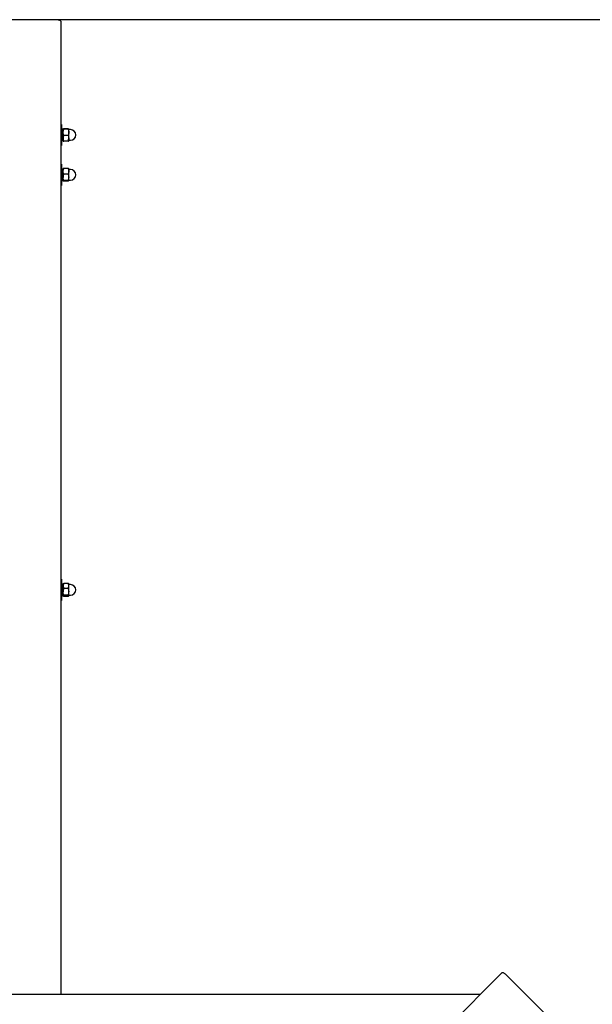
# Model space of a CAD drawing. Units: millimetres. Extents: x 1138 to 18521, y 4287 to 19186.
# Drawn here: x 4036 to 4846, y 16293 to 17686 of the extents above; entities that cross this region are included whole.
import ezdxf

# ---------------------------------------------------------------- set-up
doc = ezdxf.new("R2010")
doc.units = ezdxf.units.MM
doc.header["$LTSCALE"] = 80
doc.header["$PDSIZE"] = -1
doc.linetypes.add('SLD-Сплошная', pattern=[0])
doc.styles.get("Standard").update_dxf_attribs({"font": 'isocpeui.ttf'})
doc.dimstyles.new('ISO-25', dxfattribs={"dimtxt": 2.5, "dimasz": 2.5, "dimexe": 1.25, "dimexo": 0.625, "dimtad": 1, "dimtxsty": 'Standard', "dimcen": 2.5, "dimadec": 0, "dimazin": 0, "dimtfac": 1, "dimtmove": 0, "dimatfit": 3, "dimfxl": 1, "dimarcsym": 0})

# ---------------------------------------------------------------- blocks, each defined once
blk = doc.blocks.new('*D4')
at = {"color": 0, "lineweight": -2, "transparency": 16777216}
for p, q in [((4089, 17686.5), (16993.5, 17686.5)), ((16913.5, 17446.5), (16913.5, 12996.3)), ((16913.5, 7826.1), (16913.5, 12276.3)), ((11591.5, 7586.1), (16993.5, 7586.1))]:
    blk.add_line(p, q, dxfattribs=at)
at = {"color": 0, "transparency": 16777216}
for points in [[(16873.5, 17446.5), (16953.5, 17446.5), (16913.5, 17686.5)], [(16873.5, 7826.1), (16953.5, 7826.1), (16913.5, 7586.1)]]:
    blk.add_solid(points, dxfattribs=at)
at = {"layer": 'Defpoints', "color": 0, "transparency": 16777216}
for p in [(4089, 17686.5), (16913.5, 17686.5), (11591.5, 7586.1)]:
    blk.add_point(p, dxfattribs=at)
at = {"color": 0, "transparency": 16777216, "insert": (16913.5, 12636.3), "char_height": 240, "attachment_point": 5}
blk.add_mtext('10100', dxfattribs=at)
blk = doc.blocks.new('*D5')
at = {"color": 0, "lineweight": -2, "transparency": 16777216}
for p, q in [((3544, 19186.5), (18147.2, 19186.5)), ((18067.2, 18946.5), (18067.2, 12996.3)), ((18067.2, 6326.1), (18067.2, 12276.3)), ((10495.5, 6086.1), (18147.2, 6086.1))]:
    blk.add_line(p, q, dxfattribs=at)
at = {"color": 0, "transparency": 16777216}
for points in [[(18027.2, 18946.5), (18107.2, 18946.5), (18067.2, 19186.5)], [(18027.2, 6326.1), (18107.2, 6326.1), (18067.2, 6086.1)]]:
    blk.add_solid(points, dxfattribs=at)
at = {"layer": 'Defpoints', "color": 0, "transparency": 16777216}
for p in [(3544, 19186.5), (10495.5, 6086.1), (18067.2, 6086.1)]:
    blk.add_point(p, dxfattribs=at)
at = {"color": 0, "transparency": 16777216, "insert": (18067.2, 12636.3), "char_height": 240, "attachment_point": 5}
blk.add_mtext('13100', dxfattribs=at)

msp = doc.modelspace()

# ---------------------------------------------------------------- linework, layer by layer
at = {"color": 7, "linetype": 'SLD-Сплошная', "lineweight": 25}
for p, q in [((4009, 17686.5), (4089, 17686.5)), ((4094, 17682.9), (4094, 16306.7)), ((4094.5, 17538.3), (4094.5, 17538.3)), ((4094.5, 17538.3), (4094.5, 17516.9)), ((4097, 17531.8), (4094.5, 17530.9)), ((4097, 17527), (4097, 17531.8)), ((4097, 17518.6), (4097, 17527)), ((4104.3, 17532.2), (4097.8, 17532.2)), ((4104.3, 17531.4), (4097.8, 17531.4)), ((4104.3, 17522.6), (4097.8, 17522.6)), ((4105, 17527), (4105, 17531.8)), ((4105, 17518.6), (4105, 17527)), ((4107.5, 17530.8), (4105.3, 17530.8)), ((4094.5, 17516.9), (4094.5, 17508.3)), ((4094.5, 17515.7), (4097, 17514.8)), ((4094.5, 17508.3), (4094.5, 17508.3)), ((4097, 17518.6), (4097, 17514.8)), ((4104.3, 17514.5), (4097.8, 17514.5)), ((4105, 17518.6), (4105, 17514.8)), ((4105.3, 17515.8), (4107.5, 17515.8)), ((4094.5, 17481.9), (4094, 17481.9)), ((4094.5, 17481.9), (4094.5, 17462.7)), ((4097, 17475.4), (4094.5, 17474.5)), ((4097, 17471.8), (4097, 17475.4)), ((4097, 17463.3), (4097, 17471.8)), ((4104.3, 17475.8), (4097.8, 17475.8)), ((4104.3, 17467.8), (4097.8, 17467.8)), ((4105, 17471.8), (4105, 17475.4)), ((4105, 17463.3), (4105, 17471.8)), ((4107.5, 17474.4), (4105.3, 17474.4)), ((4094.5, 17462.7), (4094.5, 17451.9)), ((4094.5, 17459.3), (4097, 17458.4)), ((4094.5, 17451.9), (4094.5, 17451.9)), ((4097, 17458.4), (4097, 17463.3)), ((4104.3, 17458.9), (4097.8, 17458.9)), ((4104.3, 17458), (4097.8, 17458)), ((4105, 17458.4), (4105, 17463.3)), ((4105.3, 17459.4), (4107.5, 17459.4)), ((4094.5, 16894.3), (4094, 16894.3)), ((4094.5, 16894.3), (4094.5, 16864.3)), ((4097, 16887.8), (4094.5, 16886.9)), ((4097.2, 16888), (4097, 16887.8)), ((4097, 16885), (4097, 16887.8)), ((4097, 16876.7), (4097, 16885)), ((4104.3, 16888.6), (4097.8, 16888.6)), ((4104.3, 16881.4), (4097.8, 16881.4)), ((4105, 16887.8), (4104.9, 16888)), ((4105, 16885), (4105, 16887.8)), ((4105, 16876.7), (4105, 16885)), ((4107.5, 16886.8), (4105.3, 16886.8)), ((4094.5, 16871.7), (4097, 16871)), ((4097, 16871), (4097, 16876.7)), ((4097, 16870.8), (4097, 16871)), ((4097, 16870.8), (4097, 16870.8)), ((4104.3, 16872), (4097.8, 16872)), ((4104.3, 16869.9), (4097.8, 16869.9)), ((4105, 16871), (4105, 16876.7)), ((4105, 16870.8), (4105, 16871)), ((4105, 16870.8), (4105, 16870.8)), ((4105.3, 16871.8), (4107.5, 16871.8)), ((4094.5, 16864.3), (4094.5, 16864.3)), ((4039.1, 15658.2), (4718.1, 16337.3)), ((4779.7, 16278.7), (4723.2, 16335.3)), ((4687.5, 16306.7), (3383.6, 16306.7))]:
    msp.add_line(p, q, dxfattribs=at)
at = {"color": 7, "linetype": 'SLD-Сплошная', "lineweight": 25, "flags": 128}
for points in [[(4089, 17686.5), (4090, 17686.4), (4091, 17686.2), (4091.8, 17685.9), (4092.6, 17685.4), (4093.2, 17684.9), (4093.7, 17684.3), (4093.9, 17683.6), (4094, 17682.9)], [(4097, 17531.8), (4097, 17531.8), (4097.3, 17532), (4097.8, 17532.2)], [(4097.8, 17531.4), (4097.3, 17531.6), (4097, 17531.8)], [(4097, 17527), (4097.1, 17528.2), (4097.8, 17531.4)], [(4097.8, 17522.6), (4097.5, 17523.7), (4097, 17527)], [(4104.3, 17532.2), (4104.8, 17532), (4105, 17531.8)], [(4105, 17531.8), (4105, 17531.8), (4104.8, 17531.6), (4104.3, 17531.4)], [(4104.3, 17531.4), (4105, 17528.2), (4105, 17527)], [(4105, 17527), (4104.6, 17523.7), (4104.3, 17522.6)], [(4104.3, 17522.6), (4104.8, 17520.6), (4105, 17518.6)], [(4097.8, 17514.5), (4097.3, 17516.5), (4097, 17518.6)], [(4097, 17514.8), (4097, 17514.8), (4097.3, 17514.7), (4097.8, 17514.5)], [(4104.3, 17514.5), (4104.8, 17514.7), (4105, 17514.8)], [(4097, 17471.8), (4097.1, 17472.8), (4097.8, 17475.8)], [(4097.8, 17475.8), (4097.3, 17475.6), (4097, 17475.4)], [(4097.8, 17467.8), (4097.5, 17468.7), (4097, 17471.8)], [(4104.3, 17475.8), (4105, 17472.8), (4105, 17471.8)], [(4105, 17475.4), (4105, 17475.4), (4104.8, 17475.6), (4104.3, 17475.8)], [(4105, 17471.8), (4104.6, 17468.7), (4104.3, 17467.8)], [(4104.3, 17467.8), (4104.8, 17465.6), (4105, 17463.3)], [(4097.8, 17458.9), (4097.3, 17461), (4097, 17463.3)], [(4097, 17458.4), (4097, 17458.5), (4097.3, 17458.7), (4097.8, 17458.9)], [(4097.8, 17458), (4097.3, 17458.2), (4097, 17458.4)], [(4104.3, 17458.9), (4104.8, 17458.7), (4105, 17458.4)], [(4105, 17458.4), (4105, 17458.4), (4104.8, 17458.2), (4104.3, 17458)], [(4097.8, 16888.6), (4097.5, 16887.8), (4097, 16885)], [(4097, 16885), (4097.1, 16884.1), (4097.8, 16881.4)], [(4097.8, 16888.6), (4097.3, 16888.1), (4097.2, 16888)], [(4105, 16885), (4104.6, 16887.8), (4104.3, 16888.6)], [(4104.9, 16888), (4104.8, 16888.2), (4104.3, 16888.6)], [(4104.3, 16881.4), (4105, 16884.1), (4105, 16885)], [(4104.3, 16881.4), (4104.8, 16879.1), (4105, 16876.7)], [(4097.8, 16872), (4097.3, 16874.3), (4097, 16876.7)], [(4097.8, 16869.9), (4097.3, 16870.5), (4097, 16871)], [(4104.3, 16872), (4104.8, 16871.5), (4105, 16871)], [(4718.1, 16337.3), (4718.5, 16337.5), (4719, 16337.6), (4719.6, 16337.5), (4720.2, 16337.3), (4721, 16337), (4721.7, 16336.5), (4722.5, 16335.9), (4723.2, 16335.3)]]:
    msp.add_lwpolyline(points, dxfattribs=at)
at = {"color": 7, "linetype": 'SLD-Сплошная', "lineweight": 25}
for centre, radius, start, end in [((4108.9, 17518.4), 11.8, 159.3483, 179.4818), ((4105.3, 17531.1), 0.25, 180, 270), ((4107.5, 17523.3), 7.5, 270, 90), ((4093.2, 17518.7), 11.8, 339.3483, 359.4818), ((4105.3, 17515.6), 0.25, 90, 180), ((4111.1, 17463.2), 14.1, 161.078, 179.5488), ((4105.3, 17474.7), 0.25, 180, 270), ((4107.5, 17466.9), 7.5, 270, 90), ((4091, 17463.4), 14.1, 341.078, 359.5488), ((4105.3, 17459.2), 0.25, 90, 180), ((4112.5, 16876.6), 15.5, 161.9734, 179.5809), ((4105.3, 16887), 0.25, 180, 270), ((4107.5, 16879.3), 7.5, 270, 90), ((4098.4, 16870.8), 1.32, 114.7935, 173.3017), ((4089.6, 16876.8), 15.5, 341.9734, 359.5809), ((4103.7, 16871.1), 1.32, 294.7935, 353.3017), ((4105.3, 16871.5), 0.25, 90, 180)]:
    msp.add_arc(centre, radius, start, end, dxfattribs=at)
for centre, major_axis, ratio, start_param, end_param in [((4092, 17523.3), (20.9, 7.6), 0.030307, 4.824225, 4.946078), ((4097.1, 17523.3), (14, 5.1), 0.030307, 4.517787, 4.697234), ((4097.1, 17523.3), (20.9, 7.6), 0.030307, 4.578567, 4.698603), ((4092, 17466.9), (20.9, 7.6), 0.020844, 1.31854, 1.440393), ((4092, 17466.9), (14, 5.1), 0.020844, 1.193886, 1.379613), ((4097.1, 17466.9), (20.9, 7.6), 0.020844, 1.566015, 1.686051)]:
    msp.add_ellipse(centre, major_axis=major_axis, ratio=ratio, start_param=start_param, end_param=end_param, dxfattribs=at)

# ---------------------------------------------------------------- dimensions: what is measured, and where the dimension line sits
at = {"color": 251, "true_color": 0x636466}
dim = msp.add_linear_dim(base=(18067.2, 6086.1), p1=(3544, 19186.5), p2=(10495.5, 6086.1), angle=90, dimstyle='ISO-25', override={"dimtxt": 240, "dimasz": 240, "dimexe": 80, "dimexo": 0, "dimgap": 240, "dimtih": 1, "dimtoh": 1, "dimdec": 0, "dimzin": 0, "dimadec": 2, "dimtdec": 3, "dimtzin": 0}, dxfattribs=at)
dim.commit()
dim.dimension.update_dxf_attribs({"geometry": '*D5', "text_midpoint": (18067.2, 12636.3)})
dim = msp.add_linear_dim(base=(16913.5, 17686.5), p1=(11591.5, 7586.1), p2=(4089, 17686.5), angle=90, dimstyle='ISO-25', override={"dimtxt": 240, "dimasz": 240, "dimexe": 80, "dimexo": 0, "dimgap": 240, "dimtih": 1, "dimtoh": 1, "dimdec": 0, "dimzin": 0, "dimadec": 2, "dimtdec": 3, "dimtzin": 0})
dim.commit()
dim.dimension.update_dxf_attribs({"geometry": '*D4', "text_midpoint": (16913.5, 12636.3)})

doc.saveas('drawing.dxf')
